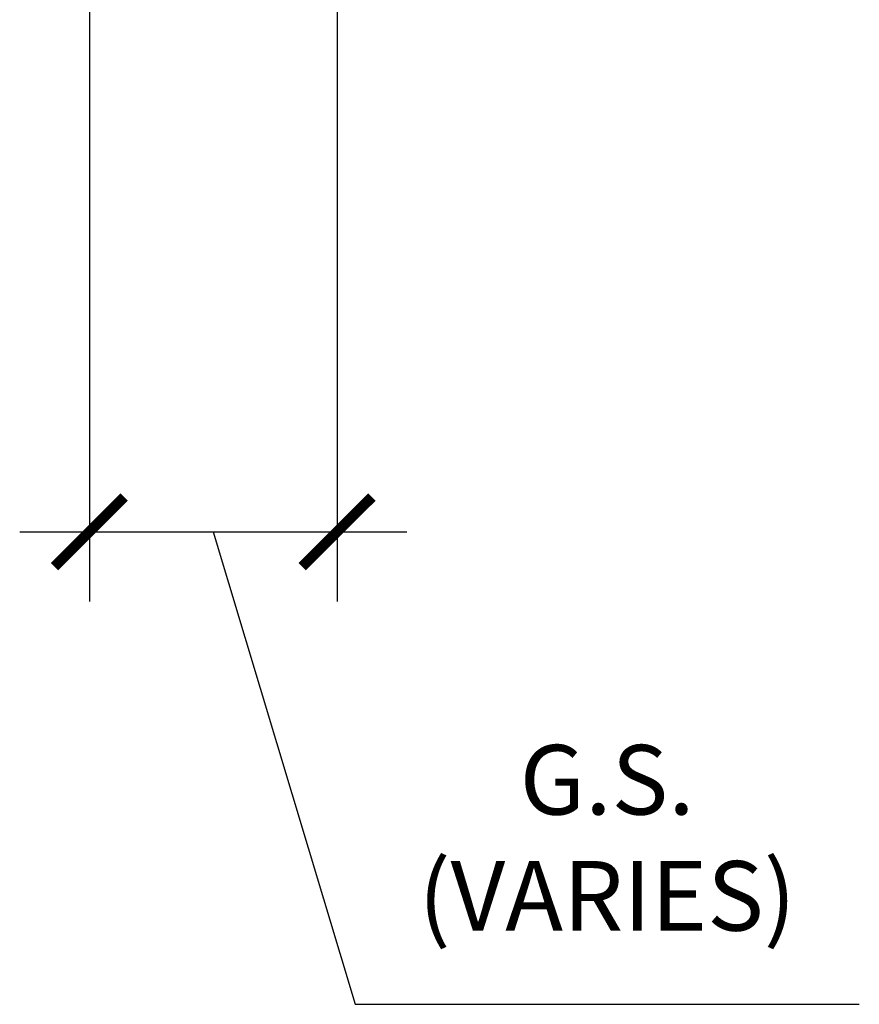
# Model space of a CAD drawing. Units: inches. Extents: x -4496 to -3683, y -805 to -426.
# Drawn here: x -4020 to -3993, y -781 to -749 of the extents above; entities that cross this region are included whole.
import ezdxf

# ---------------------------------------------------------------- set-up
doc = ezdxf.new("R2010")
doc.units = ezdxf.units.IN
doc.header["$LTSCALE"] = 0.5
doc.header["$MEASUREMENT"] = 0
doc.layers.get('Defpoints').update_dxf_attribs({"color": 30})
doc.layers.add('Dimensions', color=1, linetype='Continuous')
doc.styles.add('TEXT', font='romans.shx')
doc.dimstyles.new('Dim 24', dxfattribs={"dimscale": 24, "dimtxt": 0.09375, "dimasz": 0.09375, "dimexe": 0.09375, "dimexo": 0.09375, "dimgap": 0.0625, "dimtad": 1, "dimdec": 6, "dimdsep": 46, "dimlunit": 4, "dimtxsty": 'TEXT', "dimblk": 'ARCHTICK', "dimcen": 2.5, "dimdle": 0.09375, "dimclrd": 256, "dimclre": 256, "dimclrt": 10, "dimadec": 3, "dimazin": 0, "dimtfac": 1, "dimtdec": 6, "dimtmove": 1, "dimatfit": 3, "dimldrblk": 'NONE', "dimfxl": 1, "dimtfillclr": 256, "dimfrac": 2, "dimlwd": -1, "dimlwe": -1, "dimarcsym": 0})

# ---------------------------------------------------------------- blocks, each defined once
blk = doc.blocks.new('_ArchTick')
at = {"color": 0, "linetype": 'ByBlock', "const_width": 0.15}
blk.add_lwpolyline([(-0.5, -0.5), (0.5, 0.5)], dxfattribs=at)
blk = doc.blocks.new('*D73')
at = {"layer": 'Defpoints', "color": 0, "transparency": 16777216}
for p in [(-4017.463, -741.778), (-4009.463, -745.528), (-4009.463, -765.998)]:
    blk.add_point(p, dxfattribs=at)
at = {"layer": 'Dimensions', "transparency": 16777216}
for p, q in [((-4017.463, -744.028), (-4017.463, -768.248)), ((-4009.463, -747.778), (-4009.463, -768.248)), ((-4019.713, -765.998), (-4007.213, -765.998)), ((-4013.463, -765.998), (-4008.883, -781.266)), ((-4008.883, -781.266), (-3992.597, -781.266))]:
    blk.add_line(p, q, dxfattribs=at)
at = {"layer": 'Dimensions', "transparency": 16777216, "xscale": 2.25, "yscale": 2.25, "zscale": 2.25, "rotation": 180}
blk.add_blockref('_ArchTick', (-4017.463, -765.998), dxfattribs=at)
at = {"layer": 'Dimensions', "transparency": 16777216, "xscale": 2.25, "yscale": 2.25, "zscale": 2.25}
blk.add_blockref('_ArchTick', (-4009.463, -765.998), dxfattribs=at)
at = {"layer": 'Dimensions', "color": 10, "transparency": 16777216, "insert": (-4000.74, -776.177), "char_height": 2.25, "attachment_point": 5, "style": 'TEXT'}
blk.add_mtext('G.S.\\P(VARIES)', dxfattribs=at)
blk = doc.blocks.new('_None')

msp = doc.modelspace()

# ---------------------------------------------------------------- dimensions: what is measured, and where the dimension line sits
at = {"layer": 'Dimensions'}
dim = msp.add_linear_dim(base=(-4009.4633456, -765.9981562), p1=(-4017.4633456, -741.7780975), p2=(-4009.4633456, -745.5280975), text='G.S.\\P(VARIES)', dimstyle='Dim 24', dxfattribs=at)
dim.commit()
dim.dimension.update_dxf_attribs({"geometry": '*D73', "text_midpoint": (-4007.3829884, -776.1767276)})

doc.saveas('drawing.dxf')
